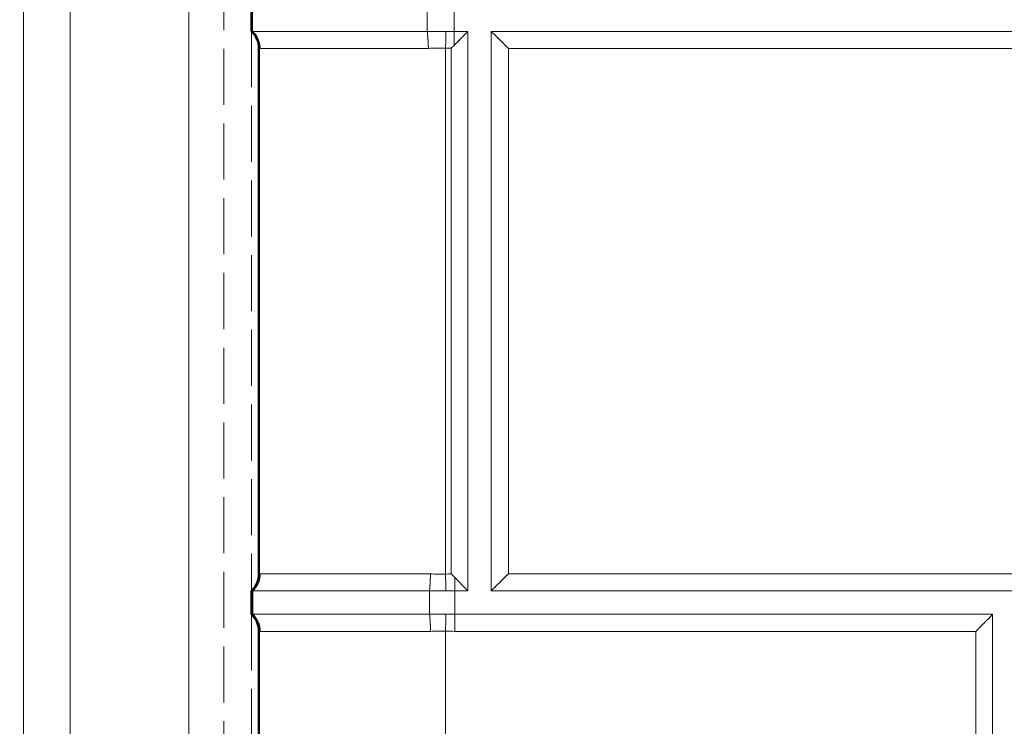
# Model space of a CAD drawing. Units: inches. Extents: x 6 to 206, y 5 to 269.
# Drawn here: x 28 to 33, y 182 to 186 of the extents above; entities that cross this region are included whole.
import ezdxf

# ---------------------------------------------------------------- set-up
doc = ezdxf.new("R2010")
doc.units = ezdxf.units.IN
doc.header["$LTSCALE"] = 25
doc.header["$MEASUREMENT"] = 0
doc.linetypes.add('DASHED', pattern=[0.2067, 0.1654, -0.0413])
doc.linetypes.add('LONG_DASH_DOTTED', pattern=[0.3543, 0.2362, -0.0295, 0.0591, -0.0295])
for name, color, linetype, lineweight in [('Dimension (ANSI)', 7, 'Continuous', 18), ('Overlay (ANSI)', 7, 'LONG_DASH_DOTTED', 18), ('Visible (ANSI)', 7, 'Continuous', 50), ('Visible Narrow (ANSI)', 7, 'Continuous', 5)]:
    doc.layers.add(name, color=color, linetype=linetype, lineweight=lineweight)
doc.styles.add('Note Text (ANSI)', font='times.ttf')
doc.dimstyles.new('Clarion Style 1 w_ in [mm]', dxfattribs={"dimscale": 25, "dimtxt": 0.094, "dimasz": 0.098425, "dimexe": 0.0625, "dimexo": 0.0625, "dimgap": 0.025, "dimtad": 1, "dimdec": 3, "dimrnd": 1e-08, "dimzin": 3, "dimdsep": 46, "dimlunit": 5, "dimtxsty": 'Note Text (ANSI)', "dimcen": 0.09, "dimdle": 0.1, "dimclrd": 256, "dimclre": 256, "dimclrt": 256, "dimadec": 0, "dimazin": 3, "dimtfac": 1.06383, "dimtofl": 0, "dimtmove": 0, "dimatfit": 3, "dimldrblk": 'Filled-1', "dimfxl": 1, "dimfrac": 1, "dimtolj": 1, "dimtzin": 12, "dimlwd": -1, "dimlwe": -1, "dimarcsym": 0})

# ---------------------------------------------------------------- blocks, each defined once
blk = doc.blocks.new('*D15')
at = {"layer": 'Defpoints', "color": 0, "transparency": 16777216}
for p in [(20.8172, 178.4219), (29.3803, 178.4219), (27.5156, 161.9633)]:
    blk.add_point(p, dxfattribs=at)
at = {"layer": 'Dimension (ANSI)', "transparency": 16777216}
for p, q in [((27.8178, 178.4219), (19.2547, 178.4219)), ((20.8172, 164.4239), (20.8172, 175.9612)), ((25.9531, 161.9633), (19.2547, 161.9633))]:
    blk.add_line(p, q, dxfattribs=at)
for points in [[(20.4071, 175.9612), (21.2273, 175.9612), (20.8172, 178.4219)], [(20.4071, 164.4239), (21.2273, 164.4239), (20.8172, 161.9633)]]:
    blk.add_solid(points, dxfattribs=at)
at = {"layer": 'Dimension (ANSI)', "transparency": 16777216, "insert": (14.5134, 157.9244), "char_height": 2.35, "attachment_point": 1, "rotation": 90, "style": 'Note Text (ANSI)'}
blk.add_mtext('\\A1;16{\\H1.06383x;\\S1#2;} in [418 mm]', dxfattribs=at)
blk = doc.blocks.new('Filled-1')
at = {"color": 0}
for p, q in [((0, 0), (-1, 0.1471)), ((-1, 0.1471), (-1, -0.1471)), ((-1, 0), (0, 0)), ((-1, -0.1471), (0, 0))]:
    blk.add_line(p, q, dxfattribs=at)
at = {"color": 0, "flags": 128}
blk.add_lwpolyline([(-1, -0.1471), (0, 0), (-1, 0.1471), (-1, -0.1471)], dxfattribs=at)
at = {"color": 0}
blk.add_solid([(-1, -0.1471), (0, 0), (-1, 0.1471), (-1, -0.1471)], dxfattribs=at)

msp = doc.modelspace()

# ---------------------------------------------------------------- linework, layer by layer
at = {"layer": 'Overlay (ANSI)', "linetype": 'DASHED', "lineweight": 5, "ltscale": 0.072668}
msp.add_line((28.81781, 235.01029), (28.81781, 178.68387), dxfattribs=at)
at = {"layer": 'Overlay (ANSI)', "linetype": 'DASHED', "lineweight": 5, "ltscale": 0.009423}
for p, q in [((28.96531, 185.44433), (28.96531, 185.56933)), ((28.96787, 185.56933), (28.96791, 185.44433)), ((28.96531, 182.31933), (28.96531, 182.44433)), ((28.96854, 182.44433), (28.96858, 182.31933))]:
    msp.add_line(p, q, dxfattribs=at)
at = {"layer": 'Overlay (ANSI)', "linetype": 'DASHED', "lineweight": 5, "ltscale": 0.009424}
for p, q in [((29.90726, 185.44433), (29.90677, 185.56933)), ((30.05237, 185.44433), (30.05237, 185.56933)), ((29.91979, 182.31933), (29.91929, 182.44433)), ((30.05556, 182.31933), (30.05556, 182.44433))]:
    msp.add_line(p, q, dxfattribs=at)
at = {"layer": 'Overlay (ANSI)', "linetype": 'DASHED', "lineweight": 5, "ltscale": 0.072569}
for p, q in [((28.96531, 185.44433), (28.96531, 182.44433)), ((28.96531, 182.31933), (28.96531, 179.31933))]:
    msp.add_line(p, q, dxfattribs=at)
at = {"layer": 'Overlay (ANSI)', "linetype": 'DASHED', "lineweight": 5, "ltscale": 0.002431}
msp.add_line((28.9661, 185.44433), (28.96531, 185.44433), dxfattribs=at)
at = {"layer": 'Overlay (ANSI)', "linetype": 'DASHED', "lineweight": 5, "ltscale": 0.005687}
msp.add_line((28.96791, 185.44433), (28.9661, 185.44433), dxfattribs=at)
at = {"layer": 'Overlay (ANSI)', "linetype": 'DASHED', "lineweight": 5, "ltscale": 0.070725}
msp.add_line((28.96791, 185.44433), (29.90726, 185.44433), dxfattribs=at)
at = {"layer": 'Overlay (ANSI)', "linetype": 'DASHED', "lineweight": 5, "ltscale": 0.007583}
msp.add_line((30.00806, 185.44433), (29.90726, 185.44433), dxfattribs=at)
at = {"layer": 'Overlay (ANSI)', "linetype": 'DASHED', "lineweight": 5, "ltscale": 0.003278}
msp.add_line((30.05237, 185.44433), (30.00806, 185.44433), dxfattribs=at)
at = {"layer": 'Overlay (ANSI)', "linetype": 'DASHED', "lineweight": 5, "ltscale": 0.005458}
msp.add_line((30.12531, 185.44433), (30.05237, 185.44433), dxfattribs=at)
at = {"layer": 'Overlay (ANSI)', "linetype": 'DASHED', "lineweight": 5, "ltscale": 0.07257}
for p, q in [((30.12531, 182.44433), (30.12531, 185.44433)), ((30.25031, 182.44433), (30.25031, 185.44433)), ((32.93781, 179.31933), (32.93781, 182.31933))]:
    msp.add_line(p, q, dxfattribs=at)
at = {"layer": 'Overlay (ANSI)', "linetype": 'DASHED', "lineweight": 5, "ltscale": 0.074182}
for p, q in [((30.25031, 185.44433), (36.00031, 185.44433)), ((36.00031, 182.44433), (30.25031, 182.44433))]:
    msp.add_line(p, q, dxfattribs=at)
at = {"layer": 'Overlay (ANSI)', "linetype": 'DASHED', "lineweight": 5, "ltscale": 0.002509}
msp.add_line((29.00531, 185.35344), (29.00531, 185.35268), dxfattribs=at)
at = {"layer": 'Overlay (ANSI)', "linetype": 'DASHED', "lineweight": 5, "ltscale": 0.068135}
for p, q in [((29.00531, 185.35268), (29.00531, 182.53598)), ((29.00531, 182.22768), (29.00531, 179.41098))]:
    msp.add_line(p, q, dxfattribs=at)
at = {"layer": 'Overlay (ANSI)', "linetype": 'DASHED', "lineweight": 5, "ltscale": 0.002532}
msp.add_line((29.00531, 182.53598), (29.00531, 182.53509), dxfattribs=at)
at = {"layer": 'Overlay (ANSI)', "linetype": 'DASHED', "lineweight": 5, "ltscale": 0.002441}
msp.add_line((28.96623, 182.44433), (28.96531, 182.44433), dxfattribs=at)
at = {"layer": 'Overlay (ANSI)', "linetype": 'DASHED', "lineweight": 5, "ltscale": 0.006289}
msp.add_line((28.96854, 182.44433), (28.96623, 182.44433), dxfattribs=at)
at = {"layer": 'Overlay (ANSI)', "linetype": 'DASHED', "lineweight": 5}
for p, q in [((28.96854, 182.44433), (28.96854, 182.44433)), ((29.00531, 182.22769), (29.00531, 182.22768))]:
    msp.add_line(p, q, dxfattribs=at)
at = {"layer": 'Overlay (ANSI)', "linetype": 'DASHED', "lineweight": 5, "ltscale": 0.070903}
for p, q in [((29.91929, 182.44433), (28.96854, 182.44433)), ((28.96858, 182.31933), (29.91979, 182.31933))]:
    msp.add_line(p, q, dxfattribs=at)
at = {"layer": 'Overlay (ANSI)', "linetype": 'DASHED', "lineweight": 5, "ltscale": 0.006629}
msp.add_line((29.91929, 182.44433), (30.00758, 182.44433), dxfattribs=at)
at = {"layer": 'Overlay (ANSI)', "linetype": 'DASHED', "lineweight": 5, "ltscale": 0.003557}
msp.add_line((30.00758, 182.44433), (30.05556, 182.44433), dxfattribs=at)
at = {"layer": 'Overlay (ANSI)', "linetype": 'DASHED', "lineweight": 5, "ltscale": 0.005214}
msp.add_line((30.05556, 182.44433), (30.12531, 182.44433), dxfattribs=at)
at = {"layer": 'Overlay (ANSI)', "linetype": 'DASHED', "lineweight": 5, "ltscale": 0.002378}
msp.add_line((28.96621, 182.31933), (28.96531, 182.31933), dxfattribs=at)
at = {"layer": 'Overlay (ANSI)', "linetype": 'DASHED', "lineweight": 5, "ltscale": 0.006389}
msp.add_line((28.96858, 182.31933), (28.96621, 182.31933), dxfattribs=at)
at = {"layer": 'Overlay (ANSI)', "linetype": 'DASHED', "lineweight": 5, "ltscale": 0.006588}
msp.add_line((29.91979, 182.31933), (30.00754, 182.31933), dxfattribs=at)
at = {"layer": 'Overlay (ANSI)', "linetype": 'DASHED', "lineweight": 5, "ltscale": 0.00356}
msp.add_line((30.00754, 182.31933), (30.05556, 182.31933), dxfattribs=at)
at = {"layer": 'Overlay (ANSI)', "linetype": 'DASHED', "lineweight": 5, "ltscale": 0.069721}
msp.add_line((32.93781, 182.31933), (30.05556, 182.31933), dxfattribs=at)
at = {"layer": 'Overlay (ANSI)', "linetype": 'DASHED', "lineweight": 5, "ltscale": 0.002451}
msp.add_line((29.00531, 182.22856), (29.00531, 182.22769), dxfattribs=at)
at = {"layer": 'Overlay (ANSI)', "linetype": 'DASHED', "lineweight": 5, "ltscale": 0.00654}
msp.add_ellipse((30.05102, 185.35231), major_axis=(-0.00184, -0.125), ratio=0.0000771, start_param=3.8850393, end_param=4.58213, dxfattribs=at)
at = {"layer": 'Overlay (ANSI)', "linetype": 'DASHED', "lineweight": 5, "ltscale": 0.010413}
for centre, major_axis, start_param, end_param in [((30.34196, 185.35231), (0.125, -0.125), 1.572978, 2.3960117), ((30.34196, 182.53561), (0.125, 0.125), 1.5686147, 2.3916484)]:
    msp.add_ellipse(centre, major_axis=major_axis, ratio=0.0021817, start_param=start_param, end_param=end_param, dxfattribs=at)
at = {"layer": 'Overlay (ANSI)', "linetype": 'DASHED', "lineweight": 5, "ltscale": 0.001928}
msp.add_ellipse((30.03579, 182.53479), major_axis=(0.12088, -0.12043), ratio=0.004141, start_param=1.4179957, end_param=1.5742521, dxfattribs=at)
at = {"layer": 'Overlay (ANSI)', "linetype": 'DASHED', "lineweight": 5, "ltscale": 0.00627}
msp.add_ellipse((30.05445, 182.53561), major_axis=(-0.00152, 0.125), ratio=0.0000461, start_param=3.893711, end_param=4.5625188, dxfattribs=at)
at = {"layer": 'Overlay (ANSI)', "linetype": 'DASHED', "lineweight": 5, "ltscale": 0.014946}
for points, knots in [([(28.96531, 185.44433), (28.96648, 185.44325), (28.96761, 185.44216), (28.98047, 185.4293), (28.9901, 185.41472), (29.00251, 185.38383), (29.00531, 185.36756), (29.00531, 185.35268)], [-0.47437756, -0.47437756, -0.47437756, -0.47437756, -0.4533514, -0.4533514, -0.2266757, -0.2266757, 0, 0, 0, 0]), ([(28.96531, 182.44433), (28.96856, 182.44735), (28.97162, 182.45051), (28.99544, 182.47779), (29.00531, 182.50797), (29.00531, 182.53598)], [2.27261675, 2.27261675, 2.27261675, 2.27261675, 2.3308168, 2.3308168, 2.75779212, 2.75779212, 2.75779212, 2.75779212]), ([(28.96531, 182.31933), (28.96856, 182.31632), (28.97162, 182.31316), (28.99544, 182.28587), (29.00531, 182.2557), (29.00531, 182.22768)], [-0.48517537, -0.48517537, -0.48517537, -0.48517537, -0.42697532, -0.42697532, 0, 0, 0, 0])]:
    msp.add_open_spline(points, degree=3, knots=knots, dxfattribs=at)
at = {"layer": 'Overlay (ANSI)', "linetype": 'DASHED', "lineweight": 5, "ltscale": 0.007739}
msp.add_open_spline([(28.96791, 185.44433), (28.97423, 185.43846), (28.97983, 185.43203), (28.98475, 185.42508), (28.98967, 185.41813), (28.99394, 185.41055), (28.99735, 185.40271), (29.00076, 185.39487), (29.00334, 185.38675), (29.00508, 185.37836), (29.00683, 185.36997), (29.00772, 185.36122), (29.00771, 185.35269)], degree=3, knots=[0.00000002, 0.00000002, 0.00000002, 0.00000002, 0.25, 0.25, 0.25, 0.5, 0.5, 0.5, 0.75, 0.75, 0.75, 1, 1, 1, 1], dxfattribs=at)
at = {"layer": 'Overlay (ANSI)', "linetype": 'DASHED', "lineweight": 5, "ltscale": 0.00774}
for points, knots in [([(29.90726, 185.44433), (29.908, 185.43848), (29.9087, 185.43208), (29.90934, 185.42515), (29.90998, 185.41822), (29.91058, 185.41066), (29.91111, 185.40283), (29.91164, 185.395), (29.9121, 185.38689), (29.9125, 185.37851), (29.91289, 185.37013), (29.91322, 185.36138), (29.91345, 185.35286)], [0, 0, 0, 0, 0.25, 0.25, 0.25, 0.5, 0.5, 0.5, 0.75, 0.75, 0.75, 1, 1, 1, 1]), ([(28.96854, 182.44433), (28.97485, 182.45021), (28.98044, 182.45664), (28.98535, 182.4636), (28.99026, 182.47055), (28.99452, 182.47813), (28.99792, 182.48597), (29.00132, 182.49382), (29.00389, 182.50194), (29.00563, 182.51033), (29.00737, 182.51872), (29.00825, 182.52748), (29.00823, 182.536)], [0, 0, 0, 0, 0.25, 0.25, 0.25, 0.5, 0.5, 0.5, 0.75, 0.75, 0.75, 1, 1, 1, 1]), ([(29.91929, 182.44433), (29.91994, 182.45024), (29.92055, 182.45669), (29.92111, 182.46367), (29.92168, 182.47064), (29.92221, 182.47823), (29.92268, 182.48609), (29.92314, 182.49395), (29.92355, 182.50208), (29.9239, 182.51048), (29.92425, 182.51888), (29.92454, 182.52764), (29.92475, 182.53616)], [0.00000004, 0.00000004, 0.00000004, 0.00000004, 0.25, 0.25, 0.25, 0.5, 0.5, 0.5, 0.75, 0.75, 0.75, 1, 1, 1, 1]), ([(28.96858, 182.31933), (28.97489, 182.31346), (28.98049, 182.30703), (28.9854, 182.30008), (28.99032, 182.29313), (28.99458, 182.28556), (28.99798, 182.27771), (29.00139, 182.26987), (29.00396, 182.26175), (29.00571, 182.25336), (29.00745, 182.24497), (29.00834, 182.23622), (29.00832, 182.2277)], [0.00000003, 0.00000003, 0.00000003, 0.00000003, 0.25, 0.25, 0.25, 0.5, 0.5, 0.5, 0.75, 0.75, 0.75, 1, 1, 1, 1]), ([(29.91979, 182.31933), (29.92044, 182.31348), (29.92105, 182.30708), (29.92161, 182.30015), (29.92218, 182.29322), (29.92271, 182.28566), (29.92318, 182.27783), (29.92365, 182.27), (29.92405, 182.26189), (29.92441, 182.25351), (29.92476, 182.24513), (29.92505, 182.23638), (29.92526, 182.22786)], [0, 0, 0, 0, 0.25, 0.25, 0.25, 0.5, 0.5, 0.5, 0.75, 0.75, 0.75, 1, 1, 1, 1])]:
    msp.add_open_spline(points, degree=3, knots=knots, dxfattribs=at)
at = {"layer": 'Overlay (ANSI)', "linetype": 'DASHED', "lineweight": 5, "ltscale": 0.008626}
msp.add_open_spline([(30.05125, 185.36855), (30.06203, 185.37955), (30.07308, 185.39082), (30.09905, 185.41736), (30.11352, 185.43217), (30.12531, 185.44433)], degree=3, knots=[0.05459445, 0.05459445, 0.05459445, 0.05459445, 0.16758444, 0.16758444, 0.33085085, 0.33085085, 0.33085085, 0.33085085], dxfattribs=at)
at = {"layer": 'Overlay (ANSI)', "linetype": 'DASHED', "lineweight": 5, "ltscale": 0.001552}
msp.add_open_spline([(30.05125, 185.36855), (30.04869, 185.36602), (30.04613, 185.36348), (30.04107, 185.35846), (30.03857, 185.35598), (30.036, 185.35344), (30.03593, 185.35337), (30.03587, 185.35331)], degree=3, knots=[-0.054376009, -0.054376009, -0.054376009, -0.054376009, -0.026835577, -0.026835577, 0, 0, 0.00070496, 0.00070496, 0.00070496, 0.00070496], dxfattribs=at)
at = {"layer": 'Overlay (ANSI)', "linetype": 'DASHED', "lineweight": 5, "ltscale": 0.00825}
msp.add_open_spline([(30.12531, 182.44433), (30.11352, 182.45661), (30.09905, 182.47151), (30.0742, 182.49699), (30.06436, 182.50705), (30.05468, 182.51695)], degree=3, knots=[1.82980368, 1.82980368, 1.82980368, 1.82980368, 1.99307009, 1.99307009, 2.09410381, 2.09410381, 2.09410381, 2.09410381], dxfattribs=at)
at = {"layer": 'Overlay (ANSI)', "linetype": 'DASHED', "lineweight": 5, "ltscale": 0.010302}
msp.add_open_spline([(32.93781, 182.31933), (32.92602, 182.30717), (32.91155, 182.29236), (32.88044, 182.26058), (32.86376, 182.24357), (32.84837, 182.22786)], degree=3, knots=[-0.33085085, -0.33085085, -0.33085085, -0.33085085, -0.16758444, -0.16758444, 0, 0, 0, 0], dxfattribs=at)
at = {"layer": 'Visible (ANSI)'}
for p, q in [((28.96531, 185.44433), (28.96531, 185.56933)), ((28.96787, 185.56933), (28.96791, 185.44433)), ((28.9661, 185.44433), (28.96531, 185.44433)), ((28.96791, 185.44433), (28.9661, 185.44433)), ((29.00531, 185.35344), (29.00531, 185.35268)), ((29.00531, 185.35268), (29.00531, 182.53598)), ((29.00531, 182.53598), (29.00531, 182.53509)), ((28.96531, 182.31933), (28.96531, 182.44433)), ((28.96623, 182.44433), (28.96531, 182.44433)), ((28.96854, 182.44433), (28.96623, 182.44433)), ((28.96854, 182.44433), (28.96858, 182.31933)), ((28.96621, 182.31933), (28.96531, 182.31933)), ((28.96858, 182.31933), (28.96621, 182.31933)), ((29.00531, 182.22856), (29.00531, 182.22769)), ((29.00531, 182.22768), (29.00531, 179.41098))]:
    msp.add_line(p, q, dxfattribs=at)
at = {"layer": 'Visible (ANSI)', "lineweight": 5}
for p, q in [((29.90726, 185.44433), (29.90677, 185.56933)), ((30.05237, 185.44433), (30.05237, 185.56933)), ((28.96791, 185.44433), (29.90726, 185.44433)), ((30.00806, 185.44433), (29.90726, 185.44433)), ((30.05237, 185.44433), (30.00806, 185.44433)), ((30.12531, 185.44433), (30.05237, 185.44433)), ((30.12531, 182.44433), (30.12531, 185.44433)), ((30.25031, 182.44433), (30.25031, 185.44433)), ((30.25031, 185.44433), (36.00031, 185.44433)), ((29.91929, 182.44433), (28.96854, 182.44433)), ((29.91979, 182.31933), (29.91929, 182.44433)), ((29.91929, 182.44433), (30.00758, 182.44433)), ((30.00758, 182.44433), (30.05556, 182.44433)), ((30.05556, 182.44433), (30.12531, 182.44433)), ((30.05556, 182.31933), (30.05556, 182.44433)), ((36.00031, 182.44433), (30.25031, 182.44433)), ((28.96858, 182.31933), (29.91979, 182.31933)), ((29.91979, 182.31933), (30.00754, 182.31933)), ((30.00754, 182.31933), (30.05556, 182.31933)), ((32.93781, 182.31933), (30.05556, 182.31933)), ((32.93781, 179.31933), (32.93781, 182.31933))]:
    msp.add_line(p, q, dxfattribs=at)
for centre, major_axis, ratio, start_param, end_param in [((30.05102, 185.35231), (-0.00184, -0.125), 0.0000771, 3.8850393, 4.58213), ((30.34196, 185.35231), (0.125, -0.125), 0.0021817, 1.572978, 2.3960117), ((30.03579, 182.53479), (0.12088, -0.12043), 0.004141, 1.4179957, 1.5742521), ((30.05445, 182.53561), (-0.00152, 0.125), 0.0000461, 3.8937109, 4.5625188), ((30.34196, 182.53561), (0.125, 0.125), 0.0021817, 1.5686147, 2.3916484)]:
    msp.add_ellipse(centre, major_axis=major_axis, ratio=ratio, start_param=start_param, end_param=end_param, dxfattribs=at)
at = {"layer": 'Visible (ANSI)'}
for points, knots in [([(28.96531, 185.44433), (28.96648, 185.44325), (28.96761, 185.44216), (28.98047, 185.4293), (28.9901, 185.41472), (29.00251, 185.38383), (29.00531, 185.36756), (29.00531, 185.35268)], [-0.47437756, -0.47437756, -0.47437756, -0.47437756, -0.4533514, -0.4533514, -0.2266757, -0.2266757, 0, 0, 0, 0]), ([(28.96791, 185.44433), (28.97423, 185.43846), (28.97983, 185.43203), (28.98475, 185.42508), (28.98967, 185.41813), (28.99394, 185.41055), (28.99735, 185.40271), (29.00076, 185.39487), (29.00334, 185.38675), (29.00508, 185.37836), (29.00683, 185.36997), (29.00772, 185.36122), (29.00771, 185.35269)], [0.00000002, 0.00000002, 0.00000002, 0.00000002, 0.25, 0.25, 0.25, 0.5, 0.5, 0.5, 0.75, 0.75, 0.75, 1, 1, 1, 1]), ([(28.96531, 182.44433), (28.96856, 182.44735), (28.97162, 182.45051), (28.99544, 182.47779), (29.00531, 182.50797), (29.00531, 182.53598)], [2.27261675, 2.27261675, 2.27261675, 2.27261675, 2.3308168, 2.3308168, 2.75779212, 2.75779212, 2.75779212, 2.75779212]), ([(28.96854, 182.44433), (28.97485, 182.45021), (28.98044, 182.45664), (28.98535, 182.4636), (28.99026, 182.47055), (28.99452, 182.47813), (28.99792, 182.48597), (29.00132, 182.49382), (29.00389, 182.50194), (29.00563, 182.51033), (29.00737, 182.51872), (29.00825, 182.52748), (29.00823, 182.536)], [0, 0, 0, 0, 0.25, 0.25, 0.25, 0.5, 0.5, 0.5, 0.75, 0.75, 0.75, 1, 1, 1, 1]), ([(28.96531, 182.31933), (28.96856, 182.31632), (28.97162, 182.31316), (28.99544, 182.28587), (29.00531, 182.2557), (29.00531, 182.22768)], [-0.48517537, -0.48517537, -0.48517537, -0.48517537, -0.42697532, -0.42697532, 0, 0, 0, 0]), ([(28.96858, 182.31933), (28.97489, 182.31346), (28.98049, 182.30703), (28.9854, 182.30008), (28.99032, 182.29313), (28.99458, 182.28556), (28.99798, 182.27771), (29.00139, 182.26987), (29.00396, 182.26175), (29.00571, 182.25336), (29.00745, 182.24497), (29.00834, 182.23622), (29.00832, 182.2277)], [0.00000003, 0.00000003, 0.00000003, 0.00000003, 0.25, 0.25, 0.25, 0.5, 0.5, 0.5, 0.75, 0.75, 0.75, 1, 1, 1, 1])]:
    msp.add_open_spline(points, degree=3, knots=knots, dxfattribs=at)
at = {"layer": 'Visible (ANSI)', "lineweight": 5}
for points, knots in [([(29.90726, 185.44433), (29.908, 185.43848), (29.9087, 185.43208), (29.90934, 185.42515), (29.90998, 185.41822), (29.91058, 185.41066), (29.91111, 185.40283), (29.91164, 185.395), (29.9121, 185.38689), (29.9125, 185.37851), (29.91289, 185.37013), (29.91322, 185.36138), (29.91345, 185.35286)], [0, 0, 0, 0, 0.25, 0.25, 0.25, 0.5, 0.5, 0.5, 0.75, 0.75, 0.75, 1, 1, 1, 1]), ([(30.05125, 185.36855), (30.06203, 185.37955), (30.07308, 185.39082), (30.09905, 185.41736), (30.11352, 185.43217), (30.12531, 185.44433)], [0.05459445, 0.05459445, 0.05459445, 0.05459445, 0.16758444, 0.16758444, 0.33085085, 0.33085085, 0.33085085, 0.33085085]), ([(30.05125, 185.36855), (30.04869, 185.36602), (30.04613, 185.36348), (30.04107, 185.35846), (30.03857, 185.35598), (30.036, 185.35344), (30.03593, 185.35337), (30.03587, 185.35331)], [-0.054376009, -0.054376009, -0.054376009, -0.054376009, -0.026835577, -0.026835577, 0, 0, 0.00070496, 0.00070496, 0.00070496, 0.00070496]), ([(29.91929, 182.44433), (29.91994, 182.45024), (29.92055, 182.45669), (29.92111, 182.46367), (29.92168, 182.47064), (29.92221, 182.47823), (29.92268, 182.48609), (29.92314, 182.49395), (29.92355, 182.50208), (29.9239, 182.51048), (29.92425, 182.51888), (29.92454, 182.52764), (29.92475, 182.53616)], [0.00000004, 0.00000004, 0.00000004, 0.00000004, 0.25, 0.25, 0.25, 0.5, 0.5, 0.5, 0.75, 0.75, 0.75, 1, 1, 1, 1]), ([(30.12531, 182.44433), (30.11352, 182.45661), (30.09905, 182.47151), (30.0742, 182.49699), (30.06436, 182.50705), (30.05468, 182.51695)], [1.82980368, 1.82980368, 1.82980368, 1.82980368, 1.99307009, 1.99307009, 2.09410381, 2.09410381, 2.09410381, 2.09410381]), ([(29.91979, 182.31933), (29.92044, 182.31348), (29.92105, 182.30708), (29.92161, 182.30015), (29.92218, 182.29322), (29.92271, 182.28566), (29.92318, 182.27783), (29.92365, 182.27), (29.92405, 182.26189), (29.92441, 182.25351), (29.92476, 182.24513), (29.92505, 182.23638), (29.92526, 182.22786)], [0, 0, 0, 0, 0.25, 0.25, 0.25, 0.5, 0.5, 0.5, 0.75, 0.75, 0.75, 1, 1, 1, 1]), ([(32.93781, 182.31933), (32.92602, 182.30717), (32.91155, 182.29236), (32.88044, 182.26058), (32.86376, 182.24357), (32.84837, 182.22786)], [-0.33085085, -0.33085085, -0.33085085, -0.33085085, -0.16758444, -0.16758444, 0, 0, 0, 0])]:
    msp.add_open_spline(points, degree=3, knots=knots, dxfattribs=at)
at = {"layer": 'Visible Narrow (ANSI)'}
for p, q in [((27.74289, 161.96327), (27.74289, 235.06609)), ((27.99255, 235.06609), (27.99255, 161.96327)), ((28.63031, 161.96327), (28.63031, 235.01029))]:
    msp.add_line(p, q, dxfattribs=at)
at = {"layer": 'Visible Narrow (ANSI)', "lineweight": 5}
for p, q in [((30.00531, 185.35422), (30.00531, 182.53494)), ((30.03587, 182.5357), (30.03587, 185.35331)), ((35.90866, 185.35286), (30.34196, 185.35286)), ((30.34196, 185.35286), (30.34196, 182.53616)), ((30.34196, 182.53616), (35.90866, 182.53616)), ((30.00531, 182.22905), (30.00531, 179.41017)), ((32.84837, 182.22786), (30.05446, 182.22786)), ((32.84837, 179.41116), (32.84837, 182.22786))]:
    msp.add_line(p, q, dxfattribs=at)
at = {"layer": 'Visible Narrow (ANSI)'}
for centre, ratio, start_param, end_param in [((28.88031, 185.35344), 0.9997473, 0, 0.8143671), ((28.88031, 182.53509), 0.9996604, 5.470215, 6.2831853), ((28.88031, 182.22856), 0.9996551, 0, 0.8131399)]:
    msp.add_ellipse(centre, major_axis=(0.125, 0), ratio=ratio, start_param=start_param, end_param=end_param, dxfattribs=at)
at = {"layer": 'Visible Narrow (ANSI)', "lineweight": 5}
for centre, major_axis, ratio, start_param, end_param in [((30.00531, 185.35368), (0.0038, 0.12494), 0.0001327, 0.7589471, 1.566435), ((30.00531, 182.5344), (-0.00313, 0.12496), 0.0001093, 3.9074891, 4.7167464), ((30.00531, 182.2285), (0.00308, 0.12496), 0.0001074, 0.7570813, 1.5664343), ((30.05447, 182.22731), (-0.0015, -0.125), 0.0000597, 3.8850065, 4.708017), ((31.77491, 254.10343), (-71.89685, 0), 0.9999905, 1.5461808, 1.5468647)]:
    msp.add_ellipse(centre, major_axis=major_axis, ratio=ratio, start_param=start_param, end_param=end_param, dxfattribs=at)
at = {"layer": 'Visible Narrow (ANSI)'}
for points in [[(29.00771, 185.35269), (29.00611, 185.35378), (29.00531, 185.35404), (29.00531, 185.35344)], [(29.00531, 182.53509), (29.00531, 182.53436), (29.00629, 182.53468), (29.00823, 182.536)], [(29.00832, 182.2277), (29.00632, 182.22903), (29.00531, 182.22934), (29.00531, 182.22856)]]:
    msp.add_open_spline(points, degree=3, dxfattribs=at)
at = {"layer": 'Visible Narrow (ANSI)', "lineweight": 5}
for points, knots in [([(29.91345, 185.35286), (29.90138, 185.35286), (29.88931, 185.35286), (29.8773, 185.35286), (29.86247, 185.35286), (29.84775, 185.35285), (29.83312, 185.35285), (29.8307, 185.35285), (29.82828, 185.35285), (29.82586, 185.35285), (29.79907, 185.35285), (29.77258, 185.35285), (29.7464, 185.35285), (29.74439, 185.35285), (29.74238, 185.35285), (29.74038, 185.35285), (29.71388, 185.35285), (29.68771, 185.35285), (29.66185, 185.35285), (29.64794, 185.35285), (29.63413, 185.35284), (29.62039, 185.35284), (29.60667, 185.35284), (29.59302, 185.35284), (29.57949, 185.35284), (29.57825, 185.35284), (29.57701, 185.35284), (29.57578, 185.35284), (29.5635, 185.35284), (29.55134, 185.35284), (29.53935, 185.35284), (29.52615, 185.35284), (29.51317, 185.35283), (29.50037, 185.35283), (29.47478, 185.35283), (29.44994, 185.35283), (29.42585, 185.35282), (29.42535, 185.35282), (29.42484, 185.35282), (29.42434, 185.35282), (29.40079, 185.35282), (29.37797, 185.35282), (29.35589, 185.35281), (29.35569, 185.35281), (29.3555, 185.35281), (29.3553, 185.35281), (29.34422, 185.35281), (29.33333, 185.35281), (29.32262, 185.35281), (29.3118, 185.35281), (29.30117, 185.35281), (29.29077, 185.3528), (29.26976, 185.3528), (29.24978, 185.3528), (29.23087, 185.35279), (29.21256, 185.35279), (29.19524, 185.35278), (29.1789, 185.35278), (29.17842, 185.35278), (29.17794, 185.35278), (29.17746, 185.35278), (29.16908, 185.35278), (29.16095, 185.35278), (29.15312, 185.35277), (29.14594, 185.35277), (29.13901, 185.35277), (29.13235, 185.35277), (29.13176, 185.35277), (29.13117, 185.35277), (29.13058, 185.35277), (29.11693, 185.35276), (29.10439, 185.35276), (29.09293, 185.35275), (29.09229, 185.35275), (29.09165, 185.35275), (29.09102, 185.35275), (29.07904, 185.35275), (29.06828, 185.35274), (29.05873, 185.35274), (29.04993, 185.35273), (29.04215, 185.35273), (29.03545, 185.35272), (29.03488, 185.35272), (29.03432, 185.35272), (29.03377, 185.35272), (29.03023, 185.35272), (29.02701, 185.35272), (29.02412, 185.35272), (29.02175, 185.35271), (29.01961, 185.35271), (29.0177, 185.35271), (29.01728, 185.35271), (29.01688, 185.35271), (29.01649, 185.35271), (29.01249, 185.3527), (29.00956, 185.3527), (29.00771, 185.35269)], [0, 0, 0, 0, 0.0256194, 0.0256194, 0.0256194, 0.0572644, 0.0572644, 0.0572644, 0.0625, 0.0625, 0.0625, 0.1205465, 0.1205465, 0.1205465, 0.125, 0.125, 0.125, 0.183848, 0.183848, 0.183848, 0.2154919, 0.2154919, 0.2154919, 0.24711, 0.24711, 0.24711, 0.25, 0.25, 0.25, 0.2787227, 0.2787227, 0.2787227, 0.3103647, 0.3103647, 0.3103647, 0.3736729, 0.3736729, 0.3736729, 0.375, 0.375, 0.375, 0.4369545, 0.4369545, 0.4369545, 0.4375, 0.4375, 0.4375, 0.4685982, 0.4685982, 0.4685982, 0.5, 0.5, 0.5, 0.5634949, 0.5634949, 0.5634949, 0.625, 0.625, 0.625, 0.6267993, 0.6267993, 0.6267993, 0.6584429, 0.6584429, 0.6584429, 0.6875, 0.6875, 0.6875, 0.6900811, 0.6900811, 0.6900811, 0.75, 0.75, 0.75, 0.7533628, 0.7533628, 0.7533628, 0.8166475, 0.8166475, 0.8166475, 0.875, 0.875, 0.875, 0.8799264, 0.8799264, 0.8799264, 0.9115474, 0.9115474, 0.9115474, 0.9375, 0.9375, 0.9375, 0.9430952, 0.9430952, 0.9430952, 1, 1, 1, 1]), ([(29.00823, 182.536), (29.01031, 182.536), (29.0135, 182.53601), (29.01774, 182.53601), (29.01813, 182.53601), (29.01853, 182.53601), (29.01893, 182.53601), (29.02343, 182.53602), (29.02901, 182.53602), (29.03566, 182.53603), (29.03617, 182.53603), (29.0367, 182.53603), (29.03722, 182.53603), (29.04412, 182.53603), (29.05212, 182.53604), (29.06121, 182.53604), (29.07099, 182.53605), (29.08204, 182.53605), (29.0944, 182.53606), (29.09497, 182.53606), (29.09555, 182.53606), (29.09613, 182.53606), (29.10179, 182.53606), (29.10773, 182.53606), (29.11389, 182.53606), (29.11443, 182.53606), (29.11498, 182.53606), (29.11553, 182.53606), (29.12181, 182.53607), (29.12833, 182.53607), (29.13507, 182.53607), (29.13557, 182.53607), (29.13607, 182.53607), (29.13658, 182.53607), (29.15082, 182.53608), (29.16608, 182.53608), (29.18234, 182.53608), (29.18271, 182.53608), (29.18308, 182.53608), (29.18344, 182.53608), (29.19996, 182.53609), (29.2175, 182.53609), (29.23608, 182.5361), (29.24557, 182.5361), (29.25533, 182.5361), (29.26538, 182.5361), (29.27536, 182.5361), (29.28562, 182.53611), (29.29614, 182.53611), (29.30678, 182.53611), (29.31768, 182.53611), (29.32877, 182.53611), (29.3398, 182.53611), (29.35103, 182.53612), (29.36247, 182.53612), (29.38473, 182.53612), (29.40775, 182.53612), (29.43161, 182.53613), (29.43228, 182.53613), (29.43296, 182.53613), (29.43364, 182.53613), (29.45723, 182.53613), (29.48167, 182.53613), (29.50653, 182.53614), (29.50756, 182.53614), (29.5086, 182.53614), (29.50963, 182.53614), (29.53421, 182.53614), (29.55926, 182.53614), (29.58477, 182.53614), (29.58617, 182.53614), (29.58758, 182.53614), (29.58899, 182.53614), (29.61594, 182.53614), (29.64342, 182.53615), (29.67138, 182.53615), (29.6972, 182.53615), (29.72344, 182.53615), (29.75014, 182.53615), (29.75236, 182.53615), (29.75459, 182.53615), (29.75682, 182.53615), (29.77131, 182.53615), (29.78596, 182.53615), (29.80064, 182.53615), (29.81271, 182.53616), (29.82481, 182.53616), (29.83693, 182.53616), (29.83952, 182.53616), (29.84211, 182.53616), (29.8447, 182.53616), (29.87127, 182.53616), (29.89795, 182.53616), (29.92475, 182.53616)], [0, 0, 0, 0, 0.057231, 0.057231, 0.057231, 0.0625, 0.0625, 0.0625, 0.1205095, 0.1205095, 0.1205095, 0.125, 0.125, 0.125, 0.1837781, 0.1837781, 0.1837781, 0.2470682, 0.2470682, 0.2470682, 0.25, 0.25, 0.25, 0.2787082, 0.2787082, 0.2787082, 0.28125, 0.28125, 0.28125, 0.3103475, 0.3103475, 0.3103475, 0.3125, 0.3125, 0.3125, 0.3736268, 0.3736268, 0.3736268, 0.375, 0.375, 0.375, 0.4369307, 0.4369307, 0.4369307, 0.4685729, 0.4685729, 0.4685729, 0.5, 0.5, 0.5, 0.5317942, 0.5317942, 0.5317942, 0.5634295, 0.5634295, 0.5634295, 0.625, 0.625, 0.625, 0.6267439, 0.6267439, 0.6267439, 0.6875, 0.6875, 0.6875, 0.6900233, 0.6900233, 0.6900233, 0.75, 0.75, 0.75, 0.7533025, 0.7533025, 0.7533025, 0.8165678, 0.8165678, 0.8165678, 0.875, 0.875, 0.875, 0.8798602, 0.8798602, 0.8798602, 0.9114931, 0.9114931, 0.9114931, 0.9375, 0.9375, 0.9375, 0.9430602, 0.9430602, 0.9430602, 1, 1, 1, 1]), ([(29.92526, 182.22786), (29.91316, 182.22786), (29.90105, 182.22786), (29.889, 182.22786), (29.8741, 182.22786), (29.85929, 182.22786), (29.84457, 182.22785), (29.84212, 182.22785), (29.83967, 182.22785), (29.83723, 182.22785), (29.8103, 182.22785), (29.78368, 182.22785), (29.75736, 182.22785), (29.75532, 182.22785), (29.75329, 182.22785), (29.75127, 182.22785), (29.72464, 182.22785), (29.69833, 182.22785), (29.67233, 182.22785), (29.64435, 182.22785), (29.61674, 182.22784), (29.58949, 182.22784), (29.58824, 182.22784), (29.58698, 182.22784), (29.58572, 182.22784), (29.57338, 182.22784), (29.56111, 182.22784), (29.54902, 182.22784), (29.5357, 182.22784), (29.52259, 182.22784), (29.50967, 182.22783), (29.50879, 182.22783), (29.50792, 182.22783), (29.50704, 182.22783), (29.48212, 182.22783), (29.45792, 182.22783), (29.43442, 182.22783), (29.4339, 182.22783), (29.43338, 182.22783), (29.43285, 182.22783), (29.40908, 182.22782), (29.38605, 182.22782), (29.36375, 182.22782), (29.35236, 182.22781), (29.34116, 182.22781), (29.33014, 182.22781), (29.3192, 182.22781), (29.30844, 182.22781), (29.2979, 182.22781), (29.28723, 182.2278), (29.2768, 182.2278), (29.26665, 182.2278), (29.25656, 182.2278), (29.24674, 182.2278), (29.23719, 182.22779), (29.21859, 182.22779), (29.201, 182.22779), (29.18438, 182.22778), (29.18391, 182.22778), (29.18343, 182.22778), (29.18296, 182.22778), (29.16662, 182.22778), (29.15121, 182.22777), (29.13699, 182.22777), (29.13639, 182.22777), (29.1358, 182.22777), (29.13521, 182.22777), (29.12127, 182.22776), (29.10845, 182.22776), (29.09672, 182.22775), (29.09607, 182.22775), (29.09542, 182.22775), (29.09478, 182.22775), (29.08253, 182.22775), (29.07149, 182.22774), (29.06167, 182.22774), (29.05261, 182.22774), (29.04459, 182.22773), (29.03763, 182.22773), (29.03705, 182.22773), (29.03648, 182.22772), (29.03591, 182.22772), (29.03224, 182.22772), (29.02887, 182.22772), (29.02585, 182.22772), (29.02337, 182.22771), (29.02111, 182.22771), (29.01908, 182.22771), (29.01865, 182.22771), (29.01822, 182.22771), (29.01781, 182.22771), (29.01357, 182.2277), (29.01041, 182.2277), (29.00832, 182.2277)], [0, 0, 0, 0, 0.0255996, 0.0255996, 0.0255996, 0.0572401, 0.0572401, 0.0572401, 0.0625, 0.0625, 0.0625, 0.1205197, 0.1205197, 0.1205197, 0.125, 0.125, 0.125, 0.1837963, 0.1837963, 0.1837963, 0.2470794, 0.2470794, 0.2470794, 0.25, 0.25, 0.25, 0.2787219, 0.2787219, 0.2787219, 0.310359, 0.310359, 0.310359, 0.3125, 0.3125, 0.3125, 0.3736388, 0.3736388, 0.3736388, 0.375, 0.375, 0.375, 0.4369477, 0.4369477, 0.4369477, 0.4685904, 0.4685904, 0.4685904, 0.5, 0.5, 0.5, 0.531804, 0.531804, 0.531804, 0.5634418, 0.5634418, 0.5634418, 0.625, 0.625, 0.625, 0.626758, 0.626758, 0.626758, 0.6875, 0.6875, 0.6875, 0.6900379, 0.6900379, 0.6900379, 0.75, 0.75, 0.75, 0.7533177, 0.7533177, 0.7533177, 0.8165859, 0.8165859, 0.8165859, 0.875, 0.875, 0.875, 0.8798769, 0.8798769, 0.8798769, 0.9115077, 0.9115077, 0.9115077, 0.9375, 0.9375, 0.9375, 0.9430694, 0.9430694, 0.9430694, 1, 1, 1, 1])]:
    msp.add_open_spline(points, degree=3, knots=knots, dxfattribs=at)
for points in [[(30.00531, 185.35422), (29.9746, 185.35528), (29.94399, 185.35477), (29.91345, 185.35286)], [(30.03587, 185.35331), (30.02568, 185.35361), (30.0155, 185.35392), (30.00531, 185.35422)], [(29.92475, 182.53616), (29.95154, 182.53462), (29.9784, 182.53419), (30.00531, 182.53494)], [(30.00531, 182.53494), (30.0155, 182.5352), (30.02568, 182.53545), (30.03587, 182.5357)], [(30.00531, 182.22905), (29.97857, 182.22979), (29.95189, 182.22936), (29.92526, 182.22786)]]:
    msp.add_open_spline(points, degree=3, dxfattribs=at)

# ---------------------------------------------------------------- dimensions: what is measured, and where the dimension line sits
at = {"layer": 'Dimension (ANSI)'}
dim = msp.add_linear_dim(base=(20.81721, 178.42186), p1=(27.51564, 161.96327), p2=(29.38031, 178.42186), angle=90, text='<> in [418 mm]', dimstyle='Clarion Style 1 w_ in [mm]', override={"dimgap": 0.025, "dimdec": 3, "dimpost": '', "dimtol": 0, "dimlim": 0, "dimtp": 0, "dimtm": 0, "dimtdec": 2, "dimatfit": 1}, dxfattribs=at)
dim.commit()
dim.dimension.update_dxf_attribs({"geometry": '*D15', "text_midpoint": (20.81721, 170.19257), "dimtype": 160})

doc.saveas('drawing.dxf')
